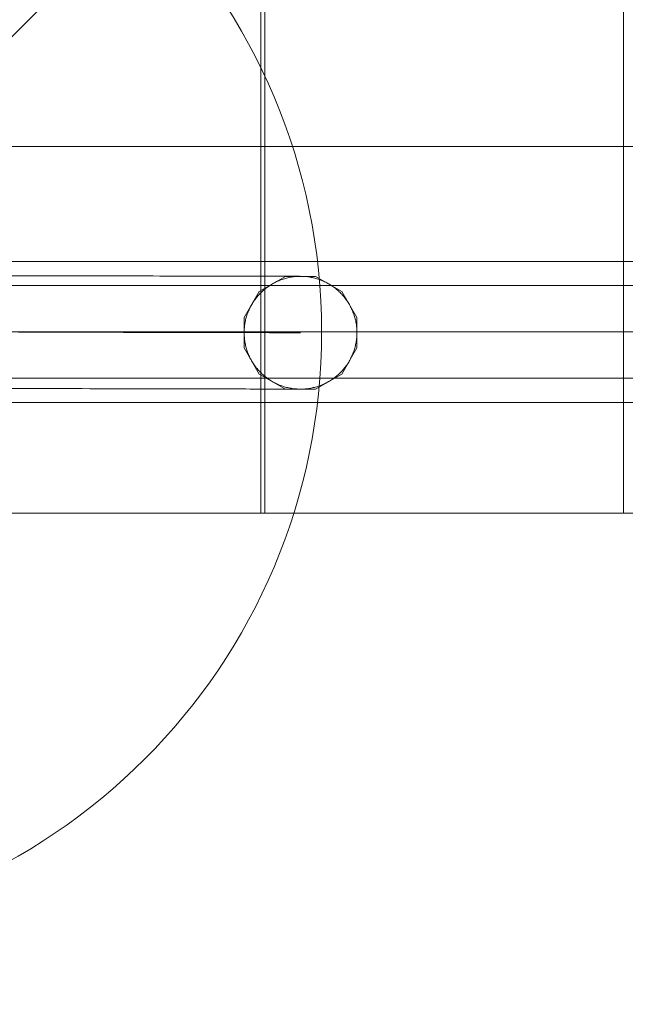
# Model space of a CAD drawing. Units: millimetres. Extents: x -3977 to 7871, y -6120 to 2493.
# Drawn here: x -1934 to -1784, y -1959 to -1714 of the extents above; entities that cross this region are included whole.
import ezdxf

# ---------------------------------------------------------------- set-up
doc = ezdxf.new("R2010")
doc.units = ezdxf.units.MM
doc.header["$MEASUREMENT"] = 0
doc.linetypes.add('Krawędzie ukryte', pattern=[272, 192, -80])
doc.layers.add('strefa', color=7, linetype='Continuous')
doc.layers.add('strefa_Nr_pióra__7', color=7, linetype='Continuous', lineweight=18)
doc.layers.add('zestaw_Nr_pióra__7', color=7, linetype='Continuous', lineweight=18)
doc.styles.add('GENERATED_STYLE_1', font='txt')
doc.dimstyles.new('GENERATED_STYLE__1', dxfattribs={"dimtxt": 240, "dimasz": 146.859903, "dimexe": 0.18, "dimexo": 300, "dimgap": 0.09, "dimtad": 0, "dimtih": 1, "dimtoh": 1, "dimdec": 0, "dimlfac": 0.1, "dimzin": 0, "dimdsep": 46, "dimtxsty": 'GENERATED_STYLE_1', "dimblk": 'ARROWHEAD_5', "dimblk1": 'ARROWHEAD_5', "dimblk2": 'ARROWHEAD_5', "dimcen": 0.09, "dimclrd": 7, "dimclre": 7, "dimclrt": 7, "dimazin": 0, "dimtfac": 1, "dimtdec": 4, "dimtmove": 0, "dimatfit": 3, "dimfxl": 0, "dimtolj": 1, "dimtzin": 0, "dimarcsym": 0})
doc.dimstyles.new('GENERATED_STYLE__3', dxfattribs={"dimtxt": 240, "dimasz": 146.859903, "dimexe": 0.18, "dimexo": 0, "dimgap": 0.09, "dimtad": 0, "dimtih": 1, "dimtoh": 1, "dimdec": 0, "dimlfac": 0.1, "dimzin": 0, "dimdsep": 46, "dimtxsty": 'GENERATED_STYLE_1', "dimblk": 'ARROWHEAD_5', "dimblk1": 'ARROWHEAD_5', "dimblk2": 'ARROWHEAD_5', "dimcen": 0.09, "dimclrd": 7, "dimclre": 7, "dimclrt": 7, "dimazin": 0, "dimtfac": 1, "dimtdec": 4, "dimtmove": 0, "dimatfit": 3, "dimfxl": 0, "dimtolj": 1, "dimtzin": 0, "dimarcsym": 0})

# ---------------------------------------------------------------- blocks, each defined once
blk = doc.blocks.new('*D1')
at = {"layer": 'strefa', "linetype": 'Continuous', "lineweight": 0, "true_color": 0x000000}
for points in [[(-3976.85, -5975.43), (-3827.56, -6015.43), (-3827.56, -5935.43)], [(6883.75, -5975.43), (6734.47, -5935.43), (6734.47, -6015.43)]]:
    blk.add_hatch(color=18, dxfattribs=at).paths.add_polyline_path(points)
at = {"layer": 'strefa_Nr_pióra__7', "linetype": 'Continuous'}
for p, q in [((6883.75, -6120.36), (6883.75, -1238.72)), ((-3976.85, -6120.36), (-3976.85, -2116.46)), ((-3976.85, -5975.43), (-3827.56, -5935.43)), ((-3827.56, -5935.43), (-3827.56, -6015.43)), ((6883.75, -5975.43), (6734.47, -5935.43)), ((6734.47, -6015.43), (6734.47, -5935.43)), ((-3976.85, -5975.43), (-3827.56, -6015.43)), ((-3827.56, -5975.43), (1004.67, -5975.43)), ((1902.24, -5975.43), (6734.47, -5975.43)), ((6883.75, -5975.43), (6734.47, -6015.43))]:
    blk.add_line(p, q, dxfattribs=at)
at = {"layer": 'strefa_Nr_pióra__7', "insert": (1043.12, -6095.43), "char_height": 240, "attachment_point": 7, "style": 'GENERATED_STYLE_1'}
blk.add_mtext('\\A1;{\\fArial|b0|i0|c238|p38;1\xa0086}', dxfattribs=at)
blk = doc.blocks.new('ARROWHEAD_5')
at = {"color": 0, "linetype": 'Continuous', "lineweight": 0}
blk.add_line((0, 0), (-1, 0), dxfattribs=at)
blk.add_solid([(-1, 0.2679), (0, 0), (-1, -0.2679), (-1, 0.2679)], dxfattribs=at)
blk = doc.blocks.new('*D4')
at = {"layer": 'strefa', "linetype": 'Continuous', "lineweight": 0, "true_color": 0x000000}
for points in [[(-2476.85, -5527.54), (-2327.56, -5567.54), (-2327.56, -5487.54)], [(5913, -5527.54), (5763.72, -5487.54), (5763.72, -5567.54)]]:
    blk.add_hatch(color=18, dxfattribs=at).paths.add_polyline_path(points)
at = {"layer": 'strefa_Nr_pióra__7', "linetype": 'Continuous'}
for p, q in [((-2476.85, -5672.46), (-2476.85, -5382.61)), ((5913, -5672.46), (5913, -5382.61)), ((-2476.85, -5527.54), (-2327.56, -5487.54)), ((-2327.56, -5487.54), (-2327.56, -5567.54)), ((5913, -5527.54), (5763.72, -5487.54)), ((5763.72, -5567.54), (5763.72, -5487.54)), ((-2476.85, -5527.54), (-2327.56, -5567.54)), ((-2327.56, -5527.54), (1406.43, -5527.54)), ((2029.72, -5527.54), (5763.72, -5527.54)), ((5913, -5527.54), (5763.72, -5567.54))]:
    blk.add_line(p, q, dxfattribs=at)
at = {"layer": 'strefa_Nr_pióra__7', "insert": (1444.89, -5647.54), "char_height": 240, "attachment_point": 7, "style": 'GENERATED_STYLE_1'}
blk.add_mtext('\\A1;{\\fArial|b0|i0|c238|p38;839}', dxfattribs=at)

msp = doc.modelspace()

# ---------------------------------------------------------------- linework, layer by layer
at = {"layer": 'zestaw_Nr_pióra__7', "linetype": 'Continuous'}
for p, q in [((-2054.56, -1836.93), (-1154.52, -936.88)), ((-1874.49, -1738.05), (-1874.49, -1028.05)), ((-1873.52, -1028.06), (-1873.44, -1738.06)), ((-1784.44, -1738.05), (-1784.44, -1028.05)), ((-1874.49, -1836.94), (-1874.49, -1738.05)), ((-1873.44, -1738.06), (-1873.44, -1836.94)), ((-1784.44, -1836.94), (-1784.44, -1738.05)), ((-1154.52, -1745.87), (-2054.56, -1745.87)), ((-1959.34, -1774.42), (-1249.34, -1774.42)), ((-1936.23, -1777.97), (-1934.22, -1777.97)), ((-1934.22, -1777.97), (-1932.23, -1777.97)), ((-1932.23, -1777.97), (-1930.25, -1777.98)), ((-1930.25, -1777.98), (-1928.29, -1777.98)), ((-1928.29, -1777.98), (-1926.34, -1777.99)), ((-1926.34, -1777.99), (-1924.41, -1777.99)), ((-1924.41, -1777.99), (-1922.49, -1778)), ((-1922.49, -1778), (-1920.6, -1778)), ((-1920.6, -1778), (-1918.72, -1778)), ((-1918.72, -1778), (-1916.86, -1778.01)), ((-1916.86, -1778.01), (-1915.03, -1778.01)), ((-1915.03, -1778.01), (-1913.21, -1778.02)), ((-1913.21, -1778.02), (-1911.42, -1778.02)), ((-1911.42, -1778.02), (-1909.65, -1778.02)), ((-1909.65, -1778.02), (-1907.91, -1778.03)), ((-1907.91, -1778.03), (-1906.19, -1778.03)), ((-1906.19, -1778.03), (-1904.49, -1778.04)), ((-1904.49, -1778.04), (-1902.83, -1778.04)), ((-1902.83, -1778.04), (-1901.18, -1778.04)), ((-1901.18, -1778.04), (-1899.57, -1778.05)), ((-1899.57, -1778.05), (-1897.99, -1778.05)), ((-1897.99, -1778.05), (-1896.43, -1778.05)), ((-1896.43, -1778.05), (-1894.91, -1778.06)), ((-1894.91, -1778.06), (-1893.41, -1778.06)), ((-1893.41, -1778.06), (-1891.95, -1778.06)), ((-1891.95, -1778.06), (-1890.52, -1778.07)), ((-1890.52, -1778.07), (-1889.12, -1778.07)), ((-1889.12, -1778.07), (-1887.76, -1778.07)), ((-1887.76, -1778.07), (-1886.43, -1778.08)), ((-1886.43, -1778.08), (-1885.13, -1778.08)), ((-1885.13, -1778.08), (-1883.87, -1778.08)), ((-1883.87, -1778.08), (-1882.65, -1778.08)), ((-1882.65, -1778.08), (-1881.46, -1778.09)), ((-1881.46, -1778.09), (-1880.3, -1778.09)), ((-1880.3, -1778.09), (-1879.19, -1778.09)), ((-1879.19, -1778.09), (-1878.11, -1778.09)), ((-1878.11, -1778.09), (-1877.07, -1778.1)), ((-1877.07, -1778.1), (-1876.07, -1778.1)), ((-1876.07, -1778.1), (-1875.11, -1778.1)), ((-1875.11, -1778.1), (-1874.19, -1778.1)), ((-1868.35, -1778.13), (-1874.84, -1781.88)), ((-1874.19, -1778.1), (-1873.31, -1778.1)), ((-1873.31, -1778.1), (-1872.47, -1778.11)), ((-1872.47, -1778.11), (-1871.67, -1778.11)), ((-1871.67, -1778.11), (-1870.91, -1778.11)), ((-1870.91, -1778.11), (-1870.19, -1778.11)), ((-1869.99, -1779.21), (-1870.26, -1779.32)), ((-1870.19, -1778.11), (-1869.52, -1778.11)), ((-1869.72, -1779.1), (-1869.99, -1779.21)), ((-1869.45, -1778.99), (-1869.72, -1779.1)), ((-1869.52, -1778.11), (-1868.88, -1778.11)), ((-1869.17, -1778.89), (-1869.45, -1778.99)), ((-1868.89, -1778.8), (-1869.17, -1778.89)), ((-1868.61, -1778.71), (-1868.89, -1778.8)), ((-1868.88, -1778.11), (-1868.29, -1778.12)), ((-1868.33, -1778.63), (-1868.61, -1778.71)), ((-1860.84, -1778.13), (-1868.35, -1778.13)), ((-1868.05, -1778.56), (-1868.33, -1778.63)), ((-1868.29, -1778.12), (-1867.74, -1778.12)), ((-1867.76, -1778.49), (-1868.05, -1778.56)), ((-1867.48, -1778.42), (-1867.76, -1778.49)), ((-1867.74, -1778.12), (-1867.24, -1778.12)), ((-1867.19, -1778.37), (-1867.48, -1778.42)), ((-1867.24, -1778.12), (-1866.78, -1778.12)), ((-1866.9, -1778.31), (-1867.19, -1778.37)), ((-1866.61, -1778.27), (-1866.9, -1778.31)), ((-1866.78, -1778.12), (-1866.36, -1778.12)), ((-1866.32, -1778.23), (-1866.61, -1778.27)), ((-1866.36, -1778.12), (-1865.98, -1778.12)), ((-1866.03, -1778.2), (-1866.32, -1778.23)), ((-1865.74, -1778.17), (-1866.03, -1778.2)), ((-1865.98, -1778.12), (-1865.65, -1778.12)), ((-1865.44, -1778.15), (-1865.74, -1778.17)), ((-1865.65, -1778.12), (-1865.36, -1778.12)), ((-1865.15, -1778.13), (-1865.44, -1778.15)), ((-1865.36, -1778.12), (-1865.12, -1778.12)), ((-1864.86, -1778.13), (-1865.15, -1778.13)), ((-1865.12, -1778.12), (-1864.92, -1778.12)), ((-1864.92, -1778.12), (-1864.86, -1778.12)), ((-1864.56, -1778.12), (-1864.86, -1778.13)), ((-1864.27, -1778.13), (-1864.56, -1778.12)), ((-1863.98, -1778.14), (-1864.27, -1778.13)), ((-1863.69, -1778.15), (-1863.98, -1778.14)), ((-1863.39, -1778.18), (-1863.69, -1778.15)), ((-1863.1, -1778.2), (-1863.39, -1778.18)), ((-1862.81, -1778.24), (-1863.1, -1778.2)), ((-1862.52, -1778.28), (-1862.81, -1778.24)), ((-1862.23, -1778.32), (-1862.52, -1778.28)), ((-1861.94, -1778.38), (-1862.23, -1778.32)), ((-1861.65, -1778.44), (-1861.94, -1778.38)), ((-1861.37, -1778.5), (-1861.65, -1778.44)), ((-1861.08, -1778.57), (-1861.37, -1778.5)), ((-1860.8, -1778.65), (-1861.08, -1778.57)), ((-1854.35, -1781.88), (-1860.84, -1778.13)), ((-1860.52, -1778.73), (-1860.8, -1778.65)), ((-1860.24, -1778.82), (-1860.52, -1778.73)), ((-1859.96, -1778.91), (-1860.24, -1778.82)), ((-1859.69, -1779.01), (-1859.96, -1778.91)), ((-1859.41, -1779.12), (-1859.69, -1779.01)), ((-1859.14, -1779.23), (-1859.41, -1779.12)), ((-1858.87, -1779.35), (-1859.14, -1779.23)), ((-1959.34, -1780.42), (-1249.34, -1780.42)), ((-1873.94, -1781.7), (-1874.16, -1781.9)), ((-1873.72, -1781.51), (-1873.94, -1781.7)), ((-1873.5, -1781.32), (-1873.72, -1781.51)), ((-1873.27, -1781.13), (-1873.5, -1781.32)), ((-1873.04, -1780.95), (-1873.27, -1781.13)), ((-1872.8, -1780.78), (-1873.04, -1780.95)), ((-1872.56, -1780.61), (-1872.8, -1780.78)), ((-1872.32, -1780.45), (-1872.56, -1780.61)), ((-1872.07, -1780.29), (-1872.32, -1780.45)), ((-1871.82, -1780.13), (-1872.07, -1780.29)), ((-1871.57, -1779.98), (-1871.82, -1780.13)), ((-1871.31, -1779.84), (-1871.57, -1779.98)), ((-1871.05, -1779.7), (-1871.31, -1779.84)), ((-1870.79, -1779.57), (-1871.05, -1779.7)), ((-1870.53, -1779.44), (-1870.79, -1779.57)), ((-1870.26, -1779.32), (-1870.53, -1779.44)), ((-1858.61, -1779.47), (-1858.87, -1779.35)), ((-1858.34, -1779.6), (-1858.61, -1779.47)), ((-1858.08, -1779.73), (-1858.34, -1779.6)), ((-1857.82, -1779.87), (-1858.08, -1779.73)), ((-1857.57, -1780.01), (-1857.82, -1779.87)), ((-1857.32, -1780.16), (-1857.57, -1780.01)), ((-1857.07, -1780.32), (-1857.32, -1780.16)), ((-1856.82, -1780.48), (-1857.07, -1780.32)), ((-1856.58, -1780.65), (-1856.82, -1780.48)), ((-1856.34, -1780.82), (-1856.58, -1780.65)), ((-1856.11, -1780.99), (-1856.34, -1780.82)), ((-1855.87, -1781.17), (-1856.11, -1780.99)), ((-1855.65, -1781.36), (-1855.87, -1781.17)), ((-1855.42, -1781.55), (-1855.65, -1781.36)), ((-1855.2, -1781.74), (-1855.42, -1781.55)), ((-1874.84, -1781.88), (-1878.6, -1788.37)), ((-1876.07, -1784.11), (-1876.24, -1784.35)), ((-1875.9, -1783.87), (-1876.07, -1784.11)), ((-1875.73, -1783.63), (-1875.9, -1783.87)), ((-1875.55, -1783.4), (-1875.73, -1783.63)), ((-1875.36, -1783.18), (-1875.55, -1783.4)), ((-1875.17, -1782.95), (-1875.36, -1783.18)), ((-1874.98, -1782.73), (-1875.17, -1782.95)), ((-1874.78, -1782.52), (-1874.98, -1782.73)), ((-1874.58, -1782.31), (-1874.78, -1782.52)), ((-1874.37, -1782.1), (-1874.58, -1782.31)), ((-1874.16, -1781.9), (-1874.37, -1782.1)), ((-1854.99, -1781.94), (-1855.2, -1781.74)), ((-1854.78, -1782.14), (-1854.99, -1781.94)), ((-1854.57, -1782.35), (-1854.78, -1782.14)), ((-1854.37, -1782.56), (-1854.57, -1782.35)), ((-1854.17, -1782.78), (-1854.37, -1782.56)), ((-1850.6, -1788.37), (-1854.35, -1781.88)), ((-1853.98, -1783), (-1854.17, -1782.78)), ((-1853.79, -1783.22), (-1853.98, -1783)), ((-1853.6, -1783.45), (-1853.79, -1783.22)), ((-1853.43, -1783.68), (-1853.6, -1783.45)), ((-1853.25, -1783.92), (-1853.43, -1783.68)), ((-1853.08, -1784.16), (-1853.25, -1783.92)), ((-1852.92, -1784.4), (-1853.08, -1784.16)), ((-1877.37, -1786.4), (-1877.49, -1786.67)), ((-1877.25, -1786.13), (-1877.37, -1786.4)), ((-1877.12, -1785.87), (-1877.25, -1786.13)), ((-1876.99, -1785.61), (-1877.12, -1785.87)), ((-1876.85, -1785.35), (-1876.99, -1785.61)), ((-1876.7, -1785.1), (-1876.85, -1785.35)), ((-1876.55, -1784.84), (-1876.7, -1785.1)), ((-1876.4, -1784.6), (-1876.55, -1784.84)), ((-1876.24, -1784.35), (-1876.4, -1784.6)), ((-1852.76, -1784.65), (-1852.92, -1784.4)), ((-1852.6, -1784.9), (-1852.76, -1784.65)), ((-1852.46, -1785.15), (-1852.6, -1784.9)), ((-1852.31, -1785.41), (-1852.46, -1785.15)), ((-1852.17, -1785.66), (-1852.31, -1785.41)), ((-1852.04, -1785.93), (-1852.17, -1785.66)), ((-1851.91, -1786.19), (-1852.04, -1785.93)), ((-1851.79, -1786.46), (-1851.91, -1786.19)), ((-1851.68, -1786.73), (-1851.79, -1786.46)), ((-1878.6, -1788.37), (-1878.6, -1795.88)), ((-1878.22, -1788.9), (-1878.28, -1789.18)), ((-1878.15, -1788.61), (-1878.22, -1788.9)), ((-1878.07, -1788.33), (-1878.15, -1788.61)), ((-1877.99, -1788.05), (-1878.07, -1788.33)), ((-1877.9, -1787.77), (-1877.99, -1788.05)), ((-1877.81, -1787.49), (-1877.9, -1787.77)), ((-1877.71, -1787.21), (-1877.81, -1787.49)), ((-1877.6, -1786.94), (-1877.71, -1787.21)), ((-1877.49, -1786.67), (-1877.6, -1786.94)), ((-1851.57, -1787), (-1851.68, -1786.73)), ((-1851.46, -1787.27), (-1851.57, -1787)), ((-1851.36, -1787.55), (-1851.46, -1787.27)), ((-1851.27, -1787.83), (-1851.36, -1787.55)), ((-1851.18, -1788.11), (-1851.27, -1787.83)), ((-1851.1, -1788.39), (-1851.18, -1788.11)), ((-1851.03, -1788.67), (-1851.1, -1788.39)), ((-1850.96, -1788.96), (-1851.03, -1788.67)), ((-1850.89, -1789.24), (-1850.96, -1788.96)), ((-1850.6, -1795.88), (-1850.6, -1788.37)), ((-1878.58, -1791.51), (-1878.59, -1791.8)), ((-1878.57, -1791.21), (-1878.58, -1791.51)), ((-1878.54, -1790.92), (-1878.57, -1791.21)), ((-1878.52, -1790.63), (-1878.54, -1790.92)), ((-1878.48, -1790.34), (-1878.52, -1790.63)), ((-1878.44, -1790.05), (-1878.48, -1790.34)), ((-1878.39, -1789.76), (-1878.44, -1790.05)), ((-1878.34, -1789.47), (-1878.39, -1789.76)), ((-1878.28, -1789.18), (-1878.34, -1789.47)), ((-1850.84, -1789.53), (-1850.89, -1789.24)), ((-1850.79, -1789.82), (-1850.84, -1789.53)), ((-1850.74, -1790.11), (-1850.79, -1789.82)), ((-1850.7, -1790.4), (-1850.74, -1790.11)), ((-1850.67, -1790.69), (-1850.7, -1790.4)), ((-1850.64, -1790.98), (-1850.67, -1790.69)), ((-1850.62, -1791.28), (-1850.64, -1790.98)), ((-1850.61, -1791.57), (-1850.62, -1791.28)), ((-1249.1, -1791.92), (-1959.1, -1791.92)), ((-1934.63, -1791.97), (-1932.66, -1791.97)), ((-1932.66, -1791.97), (-1930.7, -1791.98)), ((-1930.7, -1791.98), (-1928.76, -1791.98)), ((-1929.38, -1791.92), (-1849.38, -1791.92)), ((-1928.76, -1791.98), (-1926.83, -1791.99)), ((-1926.83, -1791.99), (-1924.92, -1791.99)), ((-1924.92, -1791.99), (-1923.03, -1791.99)), ((-1923.03, -1791.99), (-1921.16, -1792)), ((-1921.16, -1792), (-1919.3, -1792)), ((-1919.3, -1792), (-1917.46, -1792.01)), ((-1917.46, -1792.01), (-1915.64, -1792.01)), ((-1915.64, -1792.01), (-1913.85, -1792.01)), ((-1913.85, -1792.01), (-1912.07, -1792.02)), ((-1912.07, -1792.02), (-1910.32, -1792.02)), ((-1910.32, -1792.02), (-1908.59, -1792.03)), ((-1908.59, -1792.03), (-1906.88, -1792.03)), ((-1906.88, -1792.03), (-1905.2, -1792.03)), ((-1905.2, -1792.03), (-1903.54, -1792.04)), ((-1903.54, -1792.04), (-1901.91, -1792.04)), ((-1901.91, -1792.04), (-1900.31, -1792.04)), ((-1900.31, -1792.04), (-1898.73, -1792.05)), ((-1898.73, -1792.05), (-1897.19, -1792.05)), ((-1897.19, -1792.05), (-1895.67, -1792.05)), ((-1895.67, -1792.05), (-1894.18, -1792.06)), ((-1894.18, -1792.06), (-1892.72, -1792.06)), ((-1892.72, -1792.06), (-1891.29, -1792.06)), ((-1891.29, -1792.06), (-1889.9, -1792.07)), ((-1889.9, -1792.07), (-1888.53, -1792.07)), ((-1888.53, -1792.07), (-1887.2, -1792.07)), ((-1887.2, -1792.07), (-1885.9, -1792.08)), ((-1885.9, -1792.08), (-1884.64, -1792.08)), ((-1884.64, -1792.08), (-1883.41, -1792.08)), ((-1883.41, -1792.08), (-1882.21, -1792.08)), ((-1882.21, -1792.08), (-1881.05, -1792.09)), ((-1881.05, -1792.09), (-1879.93, -1792.09)), ((-1879.93, -1792.09), (-1878.84, -1792.09)), ((-1878.84, -1792.09), (-1877.79, -1792.09)), ((-1878.59, -1791.8), (-1878.6, -1792.09)), ((-1878.6, -1792.09), (-1878.59, -1792.39)), ((-1878.59, -1792.39), (-1878.58, -1792.68)), ((-1878.58, -1792.68), (-1878.57, -1792.97)), ((-1878.57, -1792.97), (-1878.55, -1793.26)), ((-1878.55, -1793.26), (-1878.52, -1793.56)), ((-1878.52, -1793.56), (-1878.49, -1793.85)), ((-1878.49, -1793.85), (-1878.45, -1794.14)), ((-1877.79, -1792.09), (-1876.78, -1792.1)), ((-1876.78, -1792.1), (-1875.8, -1792.1)), ((-1875.8, -1792.1), (-1874.87, -1792.1)), ((-1874.87, -1792.1), (-1873.97, -1792.1)), ((-1873.97, -1792.1), (-1873.11, -1792.1)), ((-1873.11, -1792.1), (-1872.29, -1792.11)), ((-1872.29, -1792.11), (-1871.51, -1792.11)), ((-1871.51, -1792.11), (-1870.77, -1792.11)), ((-1870.77, -1792.11), (-1870.07, -1792.11)), ((-1870.07, -1792.11), (-1869.42, -1792.11)), ((-1869.42, -1792.11), (-1868.8, -1792.11)), ((-1868.8, -1792.11), (-1868.22, -1792.12)), ((-1868.22, -1792.12), (-1867.69, -1792.12)), ((-1867.69, -1792.12), (-1867.2, -1792.12)), ((-1867.2, -1792.12), (-1866.75, -1792.12)), ((-1866.75, -1792.12), (-1866.34, -1792.12)), ((-1866.34, -1792.12), (-1865.97, -1792.12)), ((-1865.97, -1792.12), (-1865.65, -1792.12)), ((-1865.65, -1792.12), (-1865.37, -1792.12)), ((-1865.37, -1792.12), (-1865.13, -1792.12)), ((-1865.13, -1792.12), (-1864.94, -1792.12)), ((-1864.94, -1792.12), (-1864.79, -1792.12)), ((-1864.79, -1792.12), (-1864.68, -1792.12)), ((-1864.68, -1792.12), (-1864.62, -1792.12)), ((-1864.62, -1792.12), (-1864.6, -1792.12)), ((-1850.75, -1794.2), (-1850.71, -1793.91)), ((-1850.71, -1793.91), (-1850.68, -1793.62)), ((-1850.68, -1793.62), (-1850.65, -1793.33)), ((-1850.65, -1793.33), (-1850.62, -1793.03)), ((-1850.62, -1793.03), (-1850.61, -1792.74)), ((-1850.6, -1791.86), (-1850.61, -1791.57)), ((-1850.61, -1792.74), (-1850.6, -1792.45)), ((-1850.6, -1792.15), (-1850.6, -1791.86)), ((-1850.6, -1792.45), (-1850.6, -1792.15)), ((-1878.6, -1795.88), (-1874.84, -1802.37)), ((-1878.45, -1794.14), (-1878.4, -1794.43)), ((-1878.4, -1794.43), (-1878.35, -1794.72)), ((-1878.35, -1794.72), (-1878.3, -1795)), ((-1878.3, -1795), (-1878.23, -1795.29)), ((-1878.23, -1795.29), (-1878.16, -1795.58)), ((-1878.16, -1795.58), (-1878.09, -1795.86)), ((-1878.09, -1795.86), (-1878.01, -1796.14)), ((-1878.01, -1796.14), (-1877.92, -1796.42)), ((-1854.35, -1802.37), (-1850.6, -1795.88)), ((-1851.29, -1796.48), (-1851.2, -1796.2)), ((-1851.2, -1796.2), (-1851.12, -1795.92)), ((-1851.12, -1795.92), (-1851.04, -1795.64)), ((-1851.04, -1795.64), (-1850.97, -1795.35)), ((-1850.97, -1795.35), (-1850.91, -1795.06)), ((-1850.91, -1795.06), (-1850.85, -1794.78)), ((-1850.85, -1794.78), (-1850.8, -1794.49)), ((-1850.8, -1794.49), (-1850.75, -1794.2)), ((-1877.92, -1796.42), (-1877.83, -1796.7)), ((-1877.83, -1796.7), (-1877.73, -1796.97)), ((-1877.73, -1796.97), (-1877.62, -1797.25)), ((-1877.62, -1797.25), (-1877.51, -1797.52)), ((-1877.51, -1797.52), (-1877.4, -1797.79)), ((-1877.4, -1797.79), (-1877.28, -1798.06)), ((-1877.28, -1798.06), (-1877.15, -1798.32)), ((-1877.15, -1798.32), (-1877.02, -1798.58)), ((-1877.02, -1798.58), (-1876.88, -1798.84)), ((-1876.88, -1798.84), (-1876.74, -1799.1)), ((-1852.34, -1798.9), (-1852.2, -1798.64)), ((-1852.2, -1798.64), (-1852.07, -1798.38)), ((-1852.07, -1798.38), (-1851.94, -1798.11)), ((-1851.94, -1798.11), (-1851.82, -1797.85)), ((-1851.82, -1797.85), (-1851.7, -1797.58)), ((-1851.7, -1797.58), (-1851.59, -1797.31)), ((-1851.59, -1797.31), (-1851.48, -1797.03)), ((-1851.48, -1797.03), (-1851.38, -1796.76)), ((-1851.38, -1796.76), (-1851.29, -1796.48)), ((-1876.74, -1799.1), (-1876.59, -1799.35)), ((-1876.59, -1799.35), (-1876.43, -1799.6)), ((-1876.43, -1799.6), (-1876.27, -1799.85)), ((-1876.27, -1799.85), (-1876.11, -1800.09)), ((-1876.11, -1800.09), (-1875.94, -1800.33)), ((-1875.94, -1800.33), (-1875.77, -1800.56)), ((-1875.77, -1800.56), (-1875.59, -1800.8)), ((-1875.59, -1800.8), (-1875.4, -1801.02)), ((-1875.4, -1801.02), (-1875.21, -1801.25)), ((-1875.21, -1801.25), (-1875.02, -1801.47)), ((-1854.02, -1801.29), (-1853.83, -1801.07)), ((-1853.83, -1801.07), (-1853.64, -1800.84)), ((-1853.64, -1800.84), (-1853.46, -1800.61)), ((-1853.46, -1800.61), (-1853.29, -1800.38)), ((-1853.29, -1800.38), (-1853.12, -1800.14)), ((-1853.12, -1800.14), (-1852.95, -1799.9)), ((-1852.95, -1799.9), (-1852.79, -1799.65)), ((-1852.79, -1799.65), (-1852.64, -1799.4)), ((-1852.64, -1799.4), (-1852.49, -1799.15)), ((-1852.49, -1799.15), (-1852.34, -1798.9)), ((-1959.34, -1803.42), (-1249.34, -1803.42)), ((-1875.02, -1801.47), (-1874.82, -1801.68)), ((-1874.84, -1802.37), (-1868.35, -1806.13)), ((-1874.82, -1801.68), (-1874.62, -1801.9)), ((-1874.62, -1801.9), (-1874.41, -1802.1)), ((-1874.41, -1802.1), (-1874.2, -1802.31)), ((-1874.2, -1802.31), (-1873.99, -1802.51)), ((-1873.99, -1802.51), (-1873.77, -1802.7)), ((-1873.77, -1802.7), (-1873.54, -1802.89)), ((-1873.54, -1802.89), (-1873.32, -1803.08)), ((-1873.32, -1803.08), (-1873.08, -1803.26)), ((-1873.08, -1803.26), (-1872.85, -1803.43)), ((-1872.85, -1803.43), (-1872.61, -1803.6)), ((-1872.61, -1803.6), (-1872.37, -1803.77)), ((-1860.84, -1806.13), (-1854.35, -1802.37)), ((-1856.87, -1803.8), (-1856.63, -1803.64)), ((-1856.63, -1803.64), (-1856.39, -1803.47)), ((-1856.39, -1803.47), (-1856.16, -1803.29)), ((-1856.16, -1803.29), (-1855.92, -1803.11)), ((-1855.92, -1803.11), (-1855.7, -1802.93)), ((-1855.7, -1802.93), (-1855.47, -1802.74)), ((-1855.47, -1802.74), (-1855.25, -1802.55)), ((-1855.25, -1802.55), (-1855.03, -1802.35)), ((-1855.03, -1802.35), (-1854.82, -1802.15)), ((-1854.82, -1802.15), (-1854.61, -1801.94)), ((-1854.61, -1801.94), (-1854.41, -1801.73)), ((-1854.41, -1801.73), (-1854.21, -1801.51)), ((-1854.21, -1801.51), (-1854.02, -1801.29)), ((-1936.29, -1805.97), (-1934.28, -1805.97)), ((-1934.28, -1805.97), (-1932.29, -1805.97)), ((-1932.29, -1805.97), (-1930.31, -1805.98)), ((-1930.31, -1805.98), (-1928.35, -1805.98)), ((-1928.35, -1805.98), (-1926.4, -1805.99)), ((-1926.4, -1805.99), (-1924.47, -1805.99)), ((-1924.47, -1805.99), (-1922.55, -1806)), ((-1922.55, -1806), (-1920.66, -1806)), ((-1920.66, -1806), (-1918.78, -1806)), ((-1918.78, -1806), (-1916.92, -1806.01)), ((-1916.92, -1806.01), (-1915.09, -1806.01)), ((-1915.09, -1806.01), (-1913.27, -1806.02)), ((-1913.27, -1806.02), (-1911.48, -1806.02)), ((-1911.48, -1806.02), (-1909.71, -1806.02)), ((-1909.71, -1806.02), (-1907.97, -1806.03)), ((-1907.97, -1806.03), (-1906.25, -1806.03)), ((-1906.25, -1806.03), (-1904.55, -1806.04)), ((-1904.55, -1806.04), (-1902.89, -1806.04)), ((-1902.89, -1806.04), (-1901.25, -1806.04)), ((-1901.25, -1806.04), (-1899.63, -1806.05)), ((-1899.63, -1806.05), (-1898.05, -1806.05)), ((-1898.05, -1806.05), (-1896.49, -1806.05)), ((-1896.49, -1806.05), (-1894.97, -1806.06)), ((-1894.97, -1806.06), (-1893.48, -1806.06)), ((-1893.48, -1806.06), (-1892.01, -1806.06)), ((-1892.01, -1806.06), (-1890.58, -1806.07)), ((-1890.58, -1806.07), (-1889.18, -1806.07)), ((-1889.18, -1806.07), (-1887.82, -1806.07)), ((-1887.82, -1806.07), (-1886.49, -1806.08)), ((-1886.49, -1806.08), (-1885.19, -1806.08)), ((-1885.19, -1806.08), (-1883.93, -1806.08)), ((-1883.93, -1806.08), (-1882.71, -1806.08)), ((-1882.71, -1806.08), (-1881.52, -1806.09)), ((-1881.52, -1806.09), (-1880.37, -1806.09)), ((-1880.37, -1806.09), (-1879.25, -1806.09)), ((-1879.25, -1806.09), (-1878.17, -1806.09)), ((-1878.17, -1806.09), (-1877.13, -1806.1)), ((-1877.13, -1806.1), (-1876.13, -1806.1)), ((-1876.13, -1806.1), (-1875.17, -1806.1)), ((-1875.17, -1806.1), (-1874.25, -1806.1)), ((-1874.25, -1806.1), (-1873.37, -1806.1)), ((-1873.37, -1806.1), (-1872.53, -1806.11)), ((-1872.53, -1806.11), (-1871.73, -1806.11)), ((-1872.37, -1803.77), (-1872.12, -1803.93)), ((-1872.12, -1803.93), (-1871.87, -1804.08)), ((-1871.87, -1804.08), (-1871.62, -1804.23)), ((-1871.73, -1806.11), (-1870.97, -1806.11)), ((-1871.62, -1804.23), (-1871.37, -1804.38)), ((-1871.37, -1804.38), (-1871.11, -1804.52)), ((-1871.11, -1804.52), (-1870.85, -1804.65)), ((-1870.97, -1806.11), (-1870.25, -1806.11)), ((-1870.85, -1804.65), (-1870.58, -1804.78)), ((-1870.58, -1804.78), (-1870.32, -1804.9)), ((-1870.32, -1804.9), (-1870.05, -1805.02)), ((-1870.25, -1806.11), (-1869.58, -1806.11)), ((-1870.05, -1805.02), (-1869.78, -1805.13)), ((-1869.78, -1805.13), (-1869.5, -1805.23)), ((-1869.58, -1806.11), (-1868.94, -1806.11)), ((-1869.5, -1805.23), (-1869.23, -1805.33)), ((-1869.23, -1805.33), (-1868.95, -1805.43)), ((-1868.95, -1805.43), (-1868.67, -1805.52)), ((-1868.94, -1806.11), (-1868.35, -1806.12)), ((-1868.67, -1805.52), (-1868.39, -1805.6)), ((-1868.39, -1805.6), (-1868.11, -1805.68)), ((-1868.35, -1806.12), (-1867.8, -1806.12)), ((-1868.35, -1806.13), (-1860.84, -1806.13)), ((-1868.11, -1805.68), (-1867.82, -1805.75)), ((-1867.82, -1805.75), (-1867.54, -1805.81)), ((-1867.8, -1806.12), (-1867.3, -1806.12)), ((-1867.54, -1805.81), (-1867.25, -1805.87)), ((-1867.3, -1806.12), (-1866.84, -1806.12)), ((-1867.25, -1805.87), (-1866.96, -1805.92)), ((-1866.96, -1805.92), (-1866.67, -1805.97)), ((-1866.84, -1806.12), (-1866.42, -1806.12)), ((-1866.67, -1805.97), (-1866.38, -1806.01)), ((-1866.42, -1806.12), (-1866.04, -1806.12)), ((-1866.38, -1806.01), (-1866.09, -1806.04)), ((-1866.09, -1806.04), (-1865.8, -1806.07)), ((-1866.04, -1806.12), (-1865.71, -1806.12)), ((-1865.8, -1806.07), (-1865.51, -1806.09)), ((-1865.71, -1806.12), (-1865.42, -1806.12)), ((-1865.51, -1806.09), (-1865.21, -1806.11)), ((-1865.42, -1806.12), (-1865.18, -1806.12)), ((-1865.21, -1806.11), (-1864.92, -1806.12)), ((-1865.18, -1806.12), (-1864.98, -1806.12)), ((-1864.98, -1806.12), (-1864.92, -1806.12)), ((-1864.92, -1806.12), (-1864.63, -1806.12)), ((-1864.63, -1806.12), (-1864.33, -1806.12)), ((-1864.33, -1806.12), (-1864.04, -1806.11)), ((-1864.04, -1806.11), (-1863.75, -1806.1)), ((-1863.75, -1806.1), (-1863.45, -1806.08)), ((-1863.45, -1806.08), (-1863.16, -1806.05)), ((-1863.16, -1806.05), (-1862.87, -1806.02)), ((-1862.87, -1806.02), (-1862.58, -1805.98)), ((-1862.58, -1805.98), (-1862.29, -1805.93)), ((-1862.29, -1805.93), (-1862, -1805.88)), ((-1862, -1805.88), (-1861.71, -1805.82)), ((-1861.71, -1805.82), (-1861.43, -1805.76)), ((-1861.43, -1805.76), (-1861.14, -1805.69)), ((-1861.14, -1805.69), (-1860.86, -1805.62)), ((-1860.86, -1805.62), (-1860.58, -1805.53)), ((-1860.58, -1805.53), (-1860.3, -1805.45)), ((-1860.3, -1805.45), (-1860.02, -1805.35)), ((-1860.02, -1805.35), (-1859.74, -1805.26)), ((-1859.74, -1805.26), (-1859.47, -1805.15)), ((-1859.47, -1805.15), (-1859.2, -1805.04)), ((-1859.2, -1805.04), (-1858.93, -1804.93)), ((-1858.93, -1804.93), (-1858.66, -1804.8)), ((-1858.66, -1804.8), (-1858.4, -1804.68)), ((-1858.4, -1804.68), (-1858.14, -1804.54)), ((-1858.14, -1804.54), (-1857.88, -1804.41)), ((-1857.88, -1804.41), (-1857.62, -1804.26)), ((-1857.62, -1804.26), (-1857.37, -1804.11)), ((-1857.37, -1804.11), (-1857.12, -1803.96)), ((-1857.12, -1803.96), (-1856.87, -1803.8)), ((-1959.34, -1809.42), (-1249.34, -1809.42)), ((-1154.52, -1836.93), (-2054.56, -1836.93)), ((-1963.49, -1836.94), (-1874.49, -1836.94)), ((-1873.44, -1836.94), (-1784.44, -1836.94))]:
    msp.add_line(p, q, dxfattribs=at)
at = {"layer": 'zestaw_Nr_pióra__7', "linetype": 'Krawędzie ukryte'}
for p, q in [((-1249.1, -1774.42), (-1959.1, -1774.42)), ((-1249.1, -1780.42), (-1959.1, -1780.42)), ((-1249.1, -1803.42), (-1959.1, -1803.42)), ((-1959.1, -1809.42), (-1249.1, -1809.42))]:
    msp.add_line(p, q, dxfattribs=at)
at = {"layer": 'zestaw_Nr_pióra__7', "linetype": 'Continuous'}
for start, end in [(0, 180), (180, 0)]:
    msp.add_arc((-2009.38, -1791.92), 150, start, end, dxfattribs=at)

# ---------------------------------------------------------------- dimensions: what is measured, and where the dimension line sits
at = {"layer": 'strefa', "linetype": 'Continuous'}
for base, p1, p2, dimstyle, picture, middle in [((5913, -5527.54), (-2476.85, -1386.92), (5913, -828.46), 'GENERATED_STYLE__3', '*D4', (1718.08, -5527.54)), ((6883.75, -5975.43), (-3976.85, -1816.46), (6883.75, -938.72), 'GENERATED_STYLE__1', '*D1', (1453.45, -5975.43))]:
    dim = msp.add_linear_dim(base=base, p1=p1, p2=p2, dimstyle=dimstyle, dxfattribs=at)
    dim.commit()
    dim.dimension.update_dxf_attribs({"geometry": picture, "text_midpoint": middle, "dimtype": 160})

doc.saveas('drawing.dxf')
